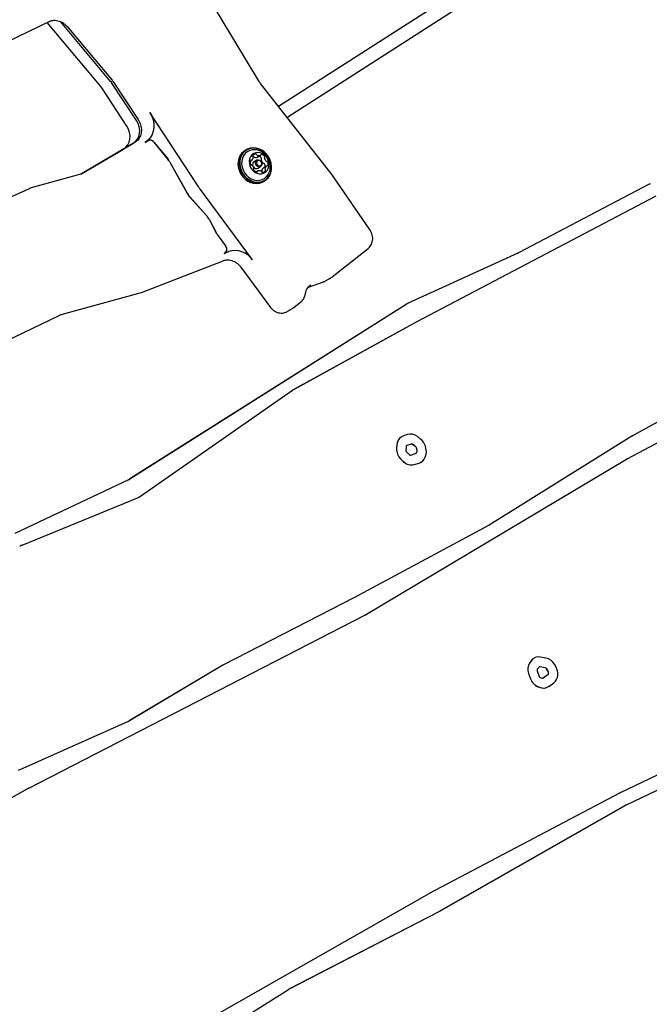
# Model space of a CAD drawing. Units: millimetres. Extents: x 470 to 1560, y 419 to 1615.
# Drawn here: x 1083 to 1120, y 1157 to 1215 of the extents above; entities that cross this region are included whole.
import ezdxf

# ---------------------------------------------------------------- set-up
doc = ezdxf.new("R2010")
doc.units = ezdxf.units.MM
doc.header["$LTSCALE"] = 100
doc.styles.add('SLDTEXTSTYLE0', font='TXT', dxfattribs={"width": 0.75})
doc.dimstyles.new('SLDDIMSTYLE1', dxfattribs={"dimtxt": 15.875, "dimasz": 25, "dimexe": 0, "dimexo": 0.0625, "dimgap": 3.96875, "dimtad": 2, "dimdec": 0, "dimrnd": 1e-09, "dimzin": 12, "dimdsep": 46, "dimtxsty": 'SLDTEXTSTYLE0', "dimsah": 1, "dimcen": 0.09, "dimadec": 0, "dimazin": 3, "dimtfac": 1, "dimtdec": 0, "dimtofl": 0, "dimtmove": 0, "dimatfit": 3, "dimfxl": 0, "dimfrac": 2, "dimtolj": 1, "dimtzin": 12, "dimarcsym": 0})
doc.dimstyles.new('SLDDIMSTYLE5', dxfattribs={"dimtxt": 15.875, "dimasz": 8, "dimexe": 0, "dimexo": 0.0625, "dimgap": 3.96875, "dimtad": 2, "dimdec": 0, "dimrnd": 1e-09, "dimzin": 12, "dimdsep": 46, "dimtxsty": 'SLDTEXTSTYLE0', "dimblk1": 'DOT', "dimblk2": 'DOT', "dimsah": 1, "dimcen": 0.09, "dimse1": 1, "dimse2": 1, "dimadec": 0, "dimazin": 3, "dimtfac": 1, "dimtdec": 0, "dimtofl": 0, "dimtmove": 0, "dimatfit": 3, "dimldrblk": 'DOT', "dimfxl": 0, "dimfrac": 2, "dimtolj": 1, "dimtzin": 12, "dimarcsym": 0})

# ---------------------------------------------------------------- blocks, each defined once
blk = doc.blocks.new('_D_1')
at = {"color": 7, "linetype": 'Continuous', "lineweight": 18}
for p, q in [((1082.046, 1348.257), (1177.877, 1403.25)), ((1160.53, 1393.296), (1253.107, 1231.972)), ((1174.623, 1186.933), (1270.454, 1241.926))]:
    blk.add_line(p, q, dxfattribs=at)
for points in [[(1160.53, 1393.296), (1169.504, 1369.621), (1176.442, 1373.603)], [(1253.107, 1231.972), (1244.133, 1255.646), (1237.195, 1251.664)]]:
    blk.add_solid(points, dxfattribs=at)
at = {"color": 7, "linetype": 'Continuous', "lineweight": 18, "insert": (1215.81, 1338.08), "char_height": 15.875, "attachment_point": 1, "rotation": 299.84979, "style": 'SLDTEXTSTYLE0'}
blk.add_mtext('186', dxfattribs=at)
blk = doc.blocks.new('_Dot')
at = {"color": 0, "linetype": 'ByBlock', "lineweight": -2}
blk.add_line((-0.5, 0), (-1, 0), dxfattribs=at)
at = {"color": 0, "linetype": 'ByBlock', "const_width": 0.5}
blk.add_lwpolyline([(-0.25, 0, 1), (0.25, 0, 1)], format="xyb", close=True, dxfattribs=at)
blk = doc.blocks.new('_D_10')
at = {"color": 7, "linetype": 'Continuous', "lineweight": 18}
blk.add_line((1319.059, 1594.553), (638.366, 1594.553), dxfattribs=at)
at = {"color": 7, "linetype": 'Continuous', "lineweight": 18, "xscale": 8, "yscale": 8, "rotation": 180.0000000000004}
blk.add_blockref('_Dot', (638.366, 1594.553), dxfattribs=at)
at = {"color": 7, "linetype": 'Continuous', "lineweight": 18, "xscale": 8, "yscale": 8}
blk.add_blockref('_Dot', (1319.059, 1594.553), dxfattribs=at)
at = {"color": 7, "linetype": 'Continuous', "lineweight": 18, "insert": (961.118, 1615.017), "char_height": 15.875, "attachment_point": 1, "style": 'SLDTEXTSTYLE0'}
blk.add_mtext('681', dxfattribs=at)

msp = doc.modelspace()

# ---------------------------------------------------------------- linework, layer by layer
at = {"color": 7, "linetype": 'Continuous', "lineweight": 25}
for p, q in [((1099.06, 1208.787), (1117.853, 1220.851)), ((1110.665, 1217.187), (1098.565, 1209.42)), ((1110.661, 1217.185), (1098.565, 1209.42)), ((1097.418, 1210.9), (1093.854, 1216.842)), ((1077.17, 1210.583), (1085.094, 1214.419)), ((1088.138, 1210.576), (1084.964, 1214.357)), ((1085.098, 1214.422), (1085.094, 1214.419)), ((1088.701, 1210.901), (1085.753, 1214.413)), ((1086.146, 1214.114), (1088.792, 1210.962)), ((1090.222, 1208.6), (1088.781, 1210.793)), ((1088.875, 1210.85), (1090.315, 1208.657)), ((1101.71, 1205.403), (1097.502, 1210.778)), ((1089.659, 1208.275), (1088.218, 1210.468)), ((1091.003, 1209.074), (1090.999, 1209.072)), ((1093.89, 1204.679), (1091.003, 1209.074)), ((1086.977, 1205.464), (1090.012, 1207.247)), ((1090.141, 1207.322), (1086.987, 1205.468)), ((1090.73, 1207.316), (1090.726, 1207.313)), ((1090.73, 1207.316), (1090.901, 1207.416)), ((1091.241, 1207.33), (1092.068, 1206.32)), ((1091.245, 1207.333), (1092.072, 1206.323)), ((1086.95, 1205.454), (1089.449, 1206.922)), ((1096.679, 1206.885), (1096.606, 1206.843)), ((1097.32, 1206.448), (1097.506, 1206.556)), ((1092.183, 1206.151), (1093.21, 1204.302)), ((1092.187, 1206.153), (1093.215, 1204.305)), ((1096.899, 1206.211), (1096.991, 1206.265)), ((1097.295, 1206.274), (1097.131, 1206.179)), ((1097.32, 1206.448), (1097.317, 1206.447)), ((1086.874, 1205.426), (1084.037, 1204.643)), ((1097.347, 1205.635), (1097.258, 1205.583)), ((1097.351, 1205.798), (1097.515, 1205.893)), ((1097.675, 1205.818), (1097.677, 1205.819)), ((1097.863, 1205.927), (1097.677, 1205.819)), ((1101.75, 1205.348), (1101.71, 1205.403)), ((1097.663, 1205.011), (1097.737, 1205.054)), ((1103.945, 1202.152), (1101.75, 1205.348)), ((1120.349, 1204.869), (1112.662, 1200.825)), ((1083.911, 1204.597), (1081.342, 1203.416)), ((1097.035, 1200.412), (1093.926, 1204.627)), ((1093.364, 1204.088), (1094.317, 1203.041)), ((1093.369, 1204.09), (1094.321, 1203.043)), ((1106.677, 1196.772), (1120.754, 1204.178)), ((1106.681, 1196.775), (1120.758, 1204.18)), ((1094.482, 1202.806), (1094.923, 1201.973)), ((1094.486, 1202.808), (1094.927, 1201.976)), ((1095.014, 1201.829), (1095.454, 1201.232)), ((1095.018, 1201.831), (1095.458, 1201.234)), ((1095.369, 1200.795), (1095.632, 1200.897)), ((1095.373, 1200.797), (1095.369, 1200.795)), ((1095.373, 1200.797), (1095.637, 1200.899)), ((1101.717, 1199.409), (1103.83, 1201.091)), ((1112.625, 1200.807), (1106.152, 1197.849)), ((1090.508, 1198.503), (1095.308, 1200.367)), ((1095.318, 1200.372), (1095.308, 1200.367)), ((1097.035, 1200.412), (1097.031, 1200.409)), ((1096.356, 1199.981), (1098.093, 1197.626)), ((1100.317, 1198.82), (1101.21, 1199.123)), ((1101.223, 1199.129), (1101.21, 1199.123)), ((1101.331, 1199.178), (1101.634, 1199.353)), ((1101.717, 1199.409), (1101.708, 1199.403)), ((1135.955, 1199.23), (1119.359, 1190.081)), ((1085.793, 1197.199), (1090.428, 1198.476)), ((1090.428, 1198.476), (1090.508, 1198.503)), ((1100.127, 1198.343), (1100.174, 1198.542)), ((1100.458, 1198.932), (1100.446, 1198.925)), ((1099.461, 1197.613), (1099.881, 1197.948)), ((1106.058, 1197.798), (1089.82, 1187.542)), ((1106.063, 1197.801), (1089.825, 1187.545)), ((1099.074, 1197.382), (1099.378, 1197.557)), ((1106.088, 1197.816), (1106.084, 1197.814)), ((1079.933, 1194.4), (1085.678, 1197.156)), ((1099.454, 1192.796), (1106.664, 1196.765)), ((1099.458, 1192.798), (1106.668, 1196.768)), ((1119.041, 1188.728), (1128.208, 1193.59)), ((1119.046, 1188.73), (1128.213, 1193.592)), ((1090.389, 1186.494), (1099.391, 1192.757)), ((1105.797, 1190.017), (1105.793, 1190.015)), ((1106.126, 1190.148), (1105.876, 1190.055)), ((1106.913, 1189.89), (1106.722, 1190.038)), ((1119.32, 1190.058), (1110.94, 1184.834)), ((1119.324, 1190.06), (1110.944, 1184.836)), ((1119.346, 1190.073), (1119.342, 1190.071)), ((1105.514, 1189.546), (1105.498, 1189.335)), ((1105.518, 1189.549), (1105.502, 1189.337)), ((1106.057, 1189.431), (1106.041, 1189.219)), ((1106.104, 1189.501), (1106.095, 1189.497)), ((1106.354, 1189.594), (1106.104, 1189.501)), ((1106.359, 1189.596), (1106.109, 1189.503)), ((1106.63, 1189.431), (1106.439, 1189.578)), ((1106.634, 1189.433), (1106.444, 1189.581)), ((1106.704, 1189.241), (1106.67, 1189.37)), ((1106.708, 1189.243), (1106.674, 1189.372)), ((1107.228, 1189.334), (1107.194, 1189.463)), ((1103.637, 1179.551), (1119.013, 1188.712)), ((1105.748, 1188.71), (1105.914, 1188.555)), ((1105.752, 1188.713), (1105.918, 1188.557)), ((1106.077, 1189.13), (1106.243, 1188.975)), ((1106.331, 1188.951), (1106.622, 1189.039)), ((1106.669, 1189.086), (1106.702, 1189.182)), ((1106.673, 1189.089), (1106.706, 1189.185)), ((1107.183, 1188.829), (1107.216, 1188.925)), ((1106.531, 1188.388), (1106.822, 1188.475)), ((1106.536, 1188.39), (1106.826, 1188.478)), ((1106.934, 1188.524), (1106.938, 1188.526)), ((1089.745, 1187.501), (1083.077, 1184.35)), ((1083.498, 1183.659), (1090.239, 1186.413)), ((1083.502, 1183.661), (1090.244, 1186.415)), ((1090.331, 1186.458), (1090.335, 1186.46)), ((1110.902, 1184.812), (1103.036, 1180.589)), ((1103.024, 1180.583), (1095.338, 1176.626)), ((1083.895, 1169.386), (1103.592, 1179.526)), ((1083.899, 1169.388), (1103.596, 1179.528)), ((1103.623, 1179.543), (1103.628, 1179.545)), ((1114.271, 1177.024), (1113.949, 1177.081)), ((1119.005, 1168.4), (1137.606, 1177.313)), ((1119.009, 1168.403), (1137.61, 1177.315)), ((1095.293, 1176.601), (1089.798, 1173.327)), ((1095.298, 1176.604), (1089.802, 1173.33)), ((1095.307, 1176.609), (1095.302, 1176.606)), ((1113.401, 1176.863), (1113.32, 1176.75)), ((1113.405, 1176.865), (1113.324, 1176.752)), ((1113.573, 1177.019), (1113.569, 1177.016)), ((1113.849, 1176.477), (1113.769, 1176.364)), ((1114.245, 1176.448), (1113.923, 1176.505)), ((1114.249, 1176.451), (1113.927, 1176.508)), ((1114.871, 1176.484), (1114.77, 1176.659)), ((1113.254, 1176.121), (1113.373, 1175.796)), ((1113.258, 1176.123), (1113.377, 1175.798)), ((1113.759, 1176.274), (1113.878, 1175.949)), ((1114.103, 1175.854), (1114.396, 1176.067)), ((1114.107, 1175.856), (1114.401, 1176.07)), ((1114.417, 1176.222), (1114.316, 1176.396)), ((1114.421, 1176.224), (1114.32, 1176.399)), ((1114.429, 1176.13), (1114.432, 1176.159)), ((1114.434, 1176.133), (1114.436, 1176.161)), ((1114.973, 1176.015), (1114.975, 1176.043)), ((1113.801, 1175.341), (1113.891, 1175.305)), ((1113.806, 1175.343), (1113.895, 1175.307)), ((1113.939, 1175.884), (1114.028, 1175.848)), ((1114.098, 1175.851), (1114.103, 1175.854)), ((1114.396, 1175.33), (1114.4, 1175.332)), ((1114.447, 1175.362), (1114.74, 1175.576)), ((1089.723, 1173.289), (1083.36, 1170.457)), ((1124.029, 1171.694), (1118.629, 1169.107)), ((1064.925, 1158.927), (1083.876, 1169.376)), ((1064.929, 1158.93), (1083.88, 1169.378)), ((1118.603, 1169.094), (1107.41, 1163.185)), ((1107.991, 1162.135), (1118.958, 1168.376)), ((1107.995, 1162.138), (1118.963, 1168.378)), ((1107.389, 1163.173), (1090.862, 1153.772)), ((1099.197, 1157.591), (1107.964, 1162.121)), ((1099.201, 1157.594), (1107.969, 1162.123)), ((1091.45, 1152.729), (1099.146, 1157.562))]:
    msp.add_line(p, q, dxfattribs=at)
at = {"color": 7, "linetype": 'Continuous', "lineweight": 25, "flags": 128}
for points in [[(1090.999, 1209.072), (1091.112, 1208.866), (1091.192, 1208.646), (1091.234, 1208.419), (1091.238, 1208.192), (1091.204, 1207.974), (1091.133, 1207.77), (1091.027, 1207.588), (1090.89, 1207.435), (1090.726, 1207.313)], [(1091.003, 1209.074), (1091.117, 1208.868), (1091.196, 1208.648), (1091.238, 1208.421), (1091.243, 1208.195), (1091.209, 1207.976), (1091.138, 1207.773), (1091.032, 1207.591), (1090.894, 1207.437), (1090.73, 1207.316)], [(1090.012, 1207.247), (1090.152, 1207.354), (1090.266, 1207.492), (1090.349, 1207.656), (1090.396, 1207.838), (1090.407, 1208.032), (1090.381, 1208.229), (1090.318, 1208.421), (1090.222, 1208.6)], [(1089.449, 1206.922), (1089.589, 1207.029), (1089.703, 1207.167), (1089.786, 1207.331), (1089.833, 1207.513), (1089.844, 1207.707), (1089.818, 1207.904), (1089.755, 1208.096), (1089.659, 1208.275)], [(1096.606, 1206.843), (1096.518, 1206.784), (1096.395, 1206.666), (1096.297, 1206.524), (1096.228, 1206.36), (1096.189, 1206.183), (1096.183, 1205.996), (1096.209, 1205.807), (1096.267, 1205.622), (1096.354, 1205.448), (1096.467, 1205.29), (1096.604, 1205.153), (1096.759, 1205.043), (1096.926, 1204.963), (1097.1, 1204.916), (1097.276, 1204.903), (1097.447, 1204.925), (1097.607, 1204.981), (1097.663, 1205.011)], [(1098.16, 1205.9), (1098.134, 1206.089), (1098.076, 1206.274), (1097.989, 1206.448), (1097.875, 1206.606), (1097.739, 1206.743), (1097.584, 1206.853), (1097.417, 1206.933), (1097.242, 1206.98), (1097.067, 1206.993), (1096.896, 1206.971), (1096.736, 1206.915), (1096.591, 1206.826), (1096.468, 1206.709), (1096.37, 1206.566), (1096.301, 1206.403), (1096.263, 1206.225), (1096.256, 1206.039), (1096.282, 1205.85), (1096.34, 1205.665), (1096.427, 1205.49), (1096.541, 1205.332), (1096.678, 1205.196), (1096.832, 1205.086), (1096.999, 1205.006), (1097.174, 1204.959), (1097.35, 1204.946), (1097.52, 1204.968), (1097.681, 1205.024), (1097.825, 1205.112), (1097.948, 1205.23), (1098.046, 1205.373), (1098.115, 1205.536), (1098.153, 1205.714), (1098.16, 1205.9)], [(1098.148, 1205.908), (1098.123, 1206.092), (1098.066, 1206.273), (1097.981, 1206.443), (1097.87, 1206.598), (1097.737, 1206.731), (1097.586, 1206.838), (1097.422, 1206.916), (1097.252, 1206.963), (1097.081, 1206.975), (1096.914, 1206.953), (1096.758, 1206.899), (1096.617, 1206.812), (1096.497, 1206.698), (1096.401, 1206.558), (1096.333, 1206.399), (1096.296, 1206.225), (1096.29, 1206.043), (1096.315, 1205.859), (1096.371, 1205.678), (1096.457, 1205.508), (1096.568, 1205.354), (1096.701, 1205.22), (1096.852, 1205.113), (1097.015, 1205.035), (1097.186, 1204.989), (1097.357, 1204.976), (1097.524, 1204.998), (1097.68, 1205.053), (1097.821, 1205.139), (1097.941, 1205.254), (1098.037, 1205.393), (1098.104, 1205.552), (1098.142, 1205.726), (1098.148, 1205.908)], [(1097.211, 1206.881), (1097.187, 1206.883), (1097.025, 1206.878), (1096.87, 1206.838), (1096.73, 1206.765), (1096.609, 1206.663), (1096.512, 1206.534), (1096.443, 1206.385), (1096.404, 1206.22), (1096.397, 1206.045), (1096.423, 1205.869), (1096.479, 1205.697), (1096.565, 1205.536), (1096.676, 1205.392), (1096.809, 1205.271), (1096.958, 1205.178), (1097.118, 1205.115), (1097.282, 1205.086), (1097.444, 1205.091), (1097.599, 1205.131), (1097.739, 1205.204), (1097.86, 1205.306), (1097.957, 1205.435), (1098.002, 1205.523)], [(1098.012, 1206.053), (1097.988, 1206.199), (1097.935, 1206.339), (1097.854, 1206.467), (1097.749, 1206.574), (1097.628, 1206.655), (1097.496, 1206.707), (1097.36, 1206.725), (1097.227, 1206.709), (1097.106, 1206.661), (1097.001, 1206.582), (1096.92, 1206.476), (1096.866, 1206.35), (1096.842, 1206.211), (1096.85, 1206.065), (1096.888, 1205.921), (1096.956, 1205.786), (1097.049, 1205.668), (1097.163, 1205.573), (1097.291, 1205.506), (1097.426, 1205.471), (1097.561, 1205.47), (1097.689, 1205.502), (1097.803, 1205.566), (1097.896, 1205.659), (1097.964, 1205.776), (1098.004, 1205.909), (1098.012, 1206.053)], [(1097.603, 1206.069), (1097.592, 1205.988), (1097.553, 1205.923), (1097.491, 1205.881), (1097.416, 1205.871), (1097.34, 1205.892), (1097.273, 1205.943), (1097.226, 1206.015), (1097.207, 1206.097), (1097.218, 1206.178), (1097.257, 1206.244), (1097.319, 1206.285), (1097.394, 1206.296), (1097.47, 1206.274), (1097.537, 1206.223), (1097.584, 1206.151), (1097.603, 1206.069)], [(1097.58, 1206.084), (1097.565, 1206.148), (1097.529, 1206.204), (1097.477, 1206.243), (1097.418, 1206.26), (1097.36, 1206.252), (1097.312, 1206.22), (1097.282, 1206.169), (1097.274, 1206.107), (1097.289, 1206.043), (1097.325, 1205.987), (1097.376, 1205.948), (1097.435, 1205.931), (1097.493, 1205.94), (1097.541, 1205.972), (1097.571, 1206.022), (1097.58, 1206.084)], [(1099.44, 1192.788), (1099.445, 1192.791), (1099.454, 1192.796)], [(1106.822, 1188.475), (1106.882, 1188.498), (1106.934, 1188.524)]]:
    msp.add_lwpolyline(points, dxfattribs=at)
at = {"color": 7, "linetype": 'Continuous', "lineweight": 25}
for centre, radius, start, end in [((1087.823, 1210.164), 1.147, 33.28959, 40.0037), ((1087.26, 1209.839), 1.147, 33.28959, 40.0037), ((1091.02, 1207.17), 0.273, 35.92279, 117.00047), ((1091.024, 1207.173), 0.273, 35.92279, 117.00047), ((1097.227, 1206.445), 0.193, 89.07593, 149.89598), ((1097.228, 1206.587), 0.0509, 15.07418, 86.71613), ((1097.329, 1206.616), 0.0544, 196.4021, 238.82165), ((1097.416, 1206.751), 0.215, 237.6554, 294.0164), ((1097.486, 1206.589), 0.0387, 296.47987, 349.9247), ((1097.562, 1206.576), 0.0378, 81.83114, 170.53751), ((1097.525, 1206.355), 0.262, 31.54707, 80.76134), ((1091.177, 1205.592), 1.151, 29.06104, 39.28485), ((1091.181, 1205.594), 1.151, 29.06104, 39.28485), ((1097.151, 1206.145), 0.261, 158.33116, 207.71548), ((1096.944, 1206.227), 0.0378, 68.49095, 157.14563), ((1096.964, 1206.044), 0.048, 204.20863, 278.8933), ((1096.971, 1206.298), 0.0389, 249.16536, 302.52206), ((1096.98, 1205.953), 0.0437, 51.62159, 100.87136), ((1096.87, 1206.441), 0.214, 304.92469, 1.49922), ((1096.834, 1205.76), 0.286, 6.45952, 52.77445), ((1097.24, 1206.012), 0.2, 123.23779, 204.83682), ((1097.106, 1206.519), 0.0507, 152.40254, 224.22246), ((1097.04, 1206.479), 0.0524, 15.64876, 72.07588), ((1097.029, 1206.446), 0.0543, 0.37717, 42.88663), ((1097.143, 1206.508), 0.0544, 196.4021, 238.82165), ((1097.23, 1206.644), 0.215, 237.6554, 294.0164), ((1097.336, 1206.245), 0.266, 31.74886, 73.8827), ((1097.592, 1206.298), 0.0434, 138.07044, 187.57414), ((1097.833, 1206.324), 0.286, 186.45953, 232.77437), ((1097.523, 1206.357), 0.0477, 320.1271, 35.08985), ((1097.687, 1206.13), 0.0437, 231.62129, 280.86762), ((1097.703, 1206.04), 0.048, 24.20879, 98.8969), ((1097.778, 1206.405), 0.0434, 138.07044, 187.57414), ((1098.02, 1206.431), 0.286, 186.45953, 232.77437), ((1097.709, 1206.465), 0.0477, 320.1271, 35.08985), ((1097.508, 1205.937), 0.268, 346.08542, 27.24643), ((1097.873, 1206.238), 0.0437, 231.62129, 280.86762), ((1097.889, 1206.147), 0.048, 24.20879, 98.8969), ((1097.702, 1206.046), 0.261, 338.33111, 27.71557), ((1097.26, 1205.978), 0.202, 211.30376, 296.49089), ((1097.144, 1205.727), 0.0477, 140.08008, 215.09382), ((1097.329, 1205.836), 0.262, 211.54677, 260.76691), ((1097.075, 1205.786), 0.0434, 318.11945, 7.57137), ((1097.292, 1205.615), 0.0377, 261.7913, 350.5189), ((1097.367, 1205.602), 0.0387, 116.41393, 169.9269), ((1097.438, 1205.44), 0.215, 57.66632, 114.01712), ((1097.524, 1205.575), 0.0544, 16.39073, 58.82148), ((1097.626, 1205.604), 0.0509, 195.07575, 266.65343), ((1097.797, 1205.643), 0.214, 124.90755, 181.51494), ((1097.638, 1205.637), 0.0543, 180.40362, 222.84676), ((1097.559, 1205.564), 0.0532, 350.65386, 43.24754), ((1097.626, 1205.746), 0.193, 269.07587, 329.89598), ((1097.983, 1205.75), 0.214, 124.90755, 181.51494), ((1097.824, 1205.745), 0.0543, 180.40362, 222.84676), ((1097.748, 1205.672), 0.0507, 332.40446, 44.26162), ((1097.882, 1205.893), 0.0389, 69.16557, 122.51618), ((1097.91, 1205.964), 0.0377, 248.49095, 337.14528), ((1120, 1205.533), 0.75, 297.7479, 303.52796), ((1094.214, 1204.86), 1.148, 209.05046, 222.26543), ((1094.218, 1204.862), 1.148, 209.05046, 222.26543), ((1094.852, 1205.31), 1.151, 213.2952, 216.40786), ((1093.467, 1202.269), 1.148, 27.88149, 42.26211), ((1093.471, 1202.271), 1.148, 27.88149, 42.26211), ((1095.942, 1202.513), 1.153, 207.89775, 216.40356), ((1095.946, 1202.516), 1.153, 207.89775, 216.40356), ((1095.247, 1201.048), 0.282, 296.76053, 41.23562), ((1095.237, 1201.045), 0.286, 304.68512, 40.77619), ((1096.01, 1199.732), 1.225, 33.58816, 107.98169), ((1096.015, 1199.734), 1.225, 33.58816, 107.98169), ((1112.313, 1201.49), 0.751, 294.5579, 297.7472), ((1101.03, 1199.699), 0.602, 288.74182, 299.99106), ((1101.333, 1199.873), 0.601, 288.73448, 308.52312), ((1106.459, 1197.164), 0.75, 120.00006, 122.2767), ((1106.464, 1197.166), 0.75, 114.556, 122.27565), ((1107.026, 1196.108), 0.75, 117.74784, 118.83352), ((1107.03, 1196.111), 0.75, 117.74784, 118.83352), ((1099.82, 1192.141), 0.75, 118.83438, 124.82744), ((1106.099, 1189.516), 0.585, 121.46962, 177.0083), ((1106.088, 1189.525), 0.57, 111.81104, 177.61733), ((1106.325, 1189.558), 0.623, 50.37487, 108.62576), ((1106.421, 1189.261), 0.799, 14.67513, 52.00135), ((1119.717, 1189.421), 0.75, 118.86942, 121.9393), ((1119.721, 1189.424), 0.75, 118.86942, 121.9393), ((1106.283, 1189.286), 0.786, 176.4748, 227.132), ((1106.287, 1189.289), 0.786, 176.4748, 227.132), ((1106.154, 1189.212), 0.112, 176.4748, 227.132), ((1106.139, 1189.427), 0.0815, 111.81104, 177.61733), ((1106.383, 1189.51), 0.089, 50.37487, 108.62576), ((1106.387, 1189.512), 0.089, 50.37487, 108.62576), ((1106.559, 1189.341), 0.114, 14.67513, 52.00135), ((1106.564, 1189.343), 0.114, 14.67513, 52.00135), ((1106.606, 1189.214), 0.101, 341.56139, 15.2609), ((1106.611, 1189.217), 0.101, 341.56139, 15.2609), ((1106.546, 1189.148), 0.707, 341.56139, 15.2609), ((1106.308, 1189.04), 0.0918, 224.98251, 284.70527), ((1106.599, 1189.113), 0.0779, 287.27037, 341.83614), ((1106.593, 1189.112), 0.0796, 302.40346, 341.49593), ((1106.665, 1188.999), 0.545, 287.27037, 341.83614), ((1119.393, 1188.065), 0.75, 117.94082, 120.78579), ((1119.397, 1188.067), 0.75, 117.94082, 120.78579), ((1106.368, 1189.009), 0.642, 224.98251, 284.70527), ((1106.373, 1189.012), 0.642, 224.98251, 284.70527), ((1089.424, 1188.179), 0.75, 295.29339, 302.27608), ((1089.42, 1188.176), 0.75, 300.00007, 302.27669), ((1089.955, 1187.109), 0.752, 292.21357, 299.9967), ((1089.96, 1187.11), 0.751, 292.21079, 304.82526), ((1110.548, 1185.473), 0.75, 298.22693, 301.93929), ((1110.543, 1185.47), 0.75, 300.00004, 301.93927), ((1083.786, 1182.966), 0.751, 112.2108, 124.76043), ((1083.782, 1182.963), 0.752, 112.21419, 119.99608), ((1102.681, 1181.25), 0.75, 297.23924, 298.22697), ((1103.248, 1180.193), 0.75, 297.23896, 300.7857), ((1103.253, 1180.195), 0.75, 297.23896, 300.7857), ((1113.845, 1176.55), 0.541, 78.88479, 144.36233), ((1095.682, 1175.959), 0.75, 117.23896, 120.7857), ((1113.889, 1176.372), 0.683, 146.40094, 201.61565), ((1113.893, 1176.375), 0.683, 146.40094, 201.61565), ((1113.838, 1176.553), 0.536, 120.10827, 144.63477), ((1113.912, 1176.432), 0.0773, 78.88479, 144.36233), ((1113.908, 1176.428), 0.0792, 79.29481, 117.67525), ((1114.124, 1176.3), 0.739, 29.03436, 78.54429), ((1114.206, 1176.094), 0.771, 356.19153, 30.35607), ((1113.85, 1176.31), 0.0975, 146.40094, 201.61565), ((1113.982, 1175.986), 0.111, 199.57646, 247.05853), ((1114.224, 1176.345), 0.106, 29.03436, 78.54429), ((1114.228, 1176.348), 0.106, 29.03436, 78.54429), ((1114.345, 1176.134), 0.0842, 307.18585, 356.9523), ((1114.35, 1176.137), 0.0842, 307.18585, 356.9523), ((1114.322, 1176.166), 0.11, 356.19153, 30.35607), ((1114.326, 1176.168), 0.11, 356.19153, 30.35607), ((1114.384, 1176.046), 0.59, 307.18585, 356.9523), ((1114.104, 1176.056), 0.776, 199.57646, 247.05853), ((1114.108, 1176.058), 0.776, 199.57646, 247.05853), ((1114.118, 1175.829), 0.572, 246.56546, 299.082), ((1114.122, 1175.828), 0.567, 246.45719, 304.95856), ((1114.06, 1175.923), 0.0811, 246.45719, 304.95856), ((1089.418, 1173.975), 0.751, 293.98817, 300.78417), ((1083.665, 1169.771), 0.751, 113.98797, 121.20083), ((1084.238, 1168.719), 0.75, 117.23918, 118.86932), ((1084.243, 1168.721), 0.75, 117.23918, 118.86932), ((1118.953, 1168.43), 0.751, 115.60193, 117.8298), ((1119.329, 1167.723), 0.751, 115.6014, 119.63974), ((1119.334, 1167.726), 0.751, 115.6014, 119.63974), ((1107.76, 1162.521), 0.75, 117.83, 119.63351), ((1107.62, 1162.787), 0.75, 297.32135, 299.64021), ((1107.624, 1162.79), 0.75, 297.32135, 299.64021), ((1099.545, 1156.927), 0.75, 117.32119, 122.13264), ((1099.541, 1156.925), 0.75, 117.3213, 119.99986)]:
    msp.add_arc(centre, radius, start, end, dxfattribs=at)
for points, knots in [([(1085.094, 1214.419), (1085.113, 1214.428), (1085.177, 1214.457), (1085.294, 1214.486), (1085.447, 1214.493), (1085.603, 1214.469), (1085.757, 1214.416), (1085.904, 1214.335), (1086.036, 1214.235), (1086.111, 1214.153), (1086.146, 1214.114)], [0, 0, 0, 0, 0.061957, 0.20345, 0.343545, 0.480996, 0.616059, 0.749418, 0.8817, 1, 1, 1, 1]), ([(1088.792, 1210.962), (1088.81, 1210.94), (1088.839, 1210.904), (1088.865, 1210.865), (1088.875, 1210.85)], [0, 0, 0, 0, 0.606913, 1, 1, 1, 1]), ([(1097.502, 1210.778), (1097.485, 1210.801), (1097.455, 1210.84), (1097.429, 1210.882), (1097.418, 1210.9)], [0, 0, 0, 0, 0.572556, 1, 1, 1, 1]), ([(1090.315, 1208.657), (1090.33, 1208.633), (1090.376, 1208.56), (1090.437, 1208.427), (1090.487, 1208.261), (1090.511, 1208.093), (1090.508, 1207.928), (1090.479, 1207.772), (1090.425, 1207.629), (1090.349, 1207.503), (1090.254, 1207.398), (1090.178, 1207.347), (1090.141, 1207.322)], [0, 0, 0, 0, 0.050781, 0.15541, 0.260034, 0.364602, 0.469259, 0.574259, 0.680007, 0.787063, 0.896045, 1, 1, 1, 1]), ([(1098.084, 1205.967), (1098.078, 1206.023), (1098.066, 1206.135), (1098.011, 1206.298), (1097.93, 1206.452), (1097.819, 1206.59), (1097.683, 1206.709), (1097.53, 1206.798), (1097.366, 1206.859), (1097.253, 1206.874), (1097.195, 1206.882)], [0, 0, 0, 0, 0.121609, 0.243652, 0.367838, 0.494601, 0.623982, 0.755504, 0.87448, 1, 1, 1, 1]), ([(1087.039, 1205.495), (1087.02, 1205.485), (1086.968, 1205.456), (1086.911, 1205.437), (1086.874, 1205.426)], [0, 0, 0, 0, 0.358144, 1, 1, 1, 1]), ([(1097.994, 1205.509), (1098.013, 1205.553), (1098.053, 1205.649), (1098.084, 1205.804), (1098.084, 1205.913), (1098.084, 1205.967)], [0, 0, 0, 0, 0.306735, 0.660687, 1, 1, 1, 1]), ([(1084.037, 1204.643), (1084.003, 1204.632), (1083.96, 1204.619), (1083.92, 1204.601), (1083.911, 1204.597)], [0, 0, 0, 0, 0.787428, 1, 1, 1, 1]), ([(1103.83, 1201.091), (1103.855, 1201.113), (1103.918, 1201.167), (1103.996, 1201.274), (1104.059, 1201.409), (1104.095, 1201.555), (1104.101, 1201.709), (1104.079, 1201.864), (1104.029, 1202.015), (1103.973, 1202.106), (1103.945, 1202.152)], [0, 0, 0, 0, 0.0892362, 0.2165384, 0.3440412, 0.4725709, 0.6025328, 0.7339912, 0.8667769, 1, 1, 1, 1]), ([(1095.308, 1200.367), (1095.328, 1200.374), (1095.394, 1200.398), (1095.514, 1200.418), (1095.669, 1200.414), (1095.825, 1200.379), (1095.977, 1200.316), (1096.12, 1200.225), (1096.25, 1200.114), (1096.321, 1200.025), (1096.356, 1199.981)], [0, 0, 0, 0, 0.061798, 0.202248, 0.340969, 0.477053, 0.610996, 0.743491, 0.875094, 1, 1, 1, 1]), ([(1100.174, 1198.542), (1100.18, 1198.562), (1100.197, 1198.627), (1100.243, 1198.727), (1100.319, 1198.828), (1100.392, 1198.896), (1100.444, 1198.921), (1100.458, 1198.928)], [0, 0, 0, 0, 0.117059, 0.37152, 0.62967, 0.895275, 1, 1, 1, 1]), ([(1099.881, 1197.948), (1099.906, 1197.97), (1099.969, 1198.024), (1100.047, 1198.131), (1100.101, 1198.244), (1100.121, 1198.317), (1100.127, 1198.343)], [0, 0, 0, 0, 0.216389, 0.525084, 0.834266, 1, 1, 1, 1]), ([(1098.093, 1197.626), (1098.114, 1197.6), (1098.168, 1197.532), (1098.274, 1197.439), (1098.412, 1197.357), (1098.562, 1197.305), (1098.716, 1197.285), (1098.868, 1197.299), (1098.992, 1197.335), (1099.057, 1197.375), (1099.08, 1197.389)], [0, 0, 0, 0, 0.087108, 0.228111, 0.369628, 0.510831, 0.650983, 0.789417, 0.925828, 1, 1, 1, 1]), ([(1099.387, 1197.566), (1099.403, 1197.575), (1099.429, 1197.588), (1099.452, 1197.606), (1099.461, 1197.613)], [0, 0, 0, 0, 0.610844, 1, 1, 1, 1]), ([(1085.678, 1197.156), (1085.698, 1197.165), (1085.735, 1197.181), (1085.774, 1197.193), (1085.793, 1197.199)], [0, 0, 0, 0, 0.525243, 1, 1, 1, 1])]:
    msp.add_open_spline(points, degree=3, knots=knots, dxfattribs=at)

# ---------------------------------------------------------------- dimensions: what is measured, and where the dimension line sits
at = {"color": 7, "linetype": 'Continuous', "lineweight": 18}
dim = msp.add_linear_dim(base=(638.366, 1594.553), p1=(1319.059, 1268.17), p2=(638.366, 837.14), dimstyle='SLDDIMSTYLE5', dxfattribs=at)
dim.commit()
dim.dimension.update_dxf_attribs({"geometry": '_D_10', "text_midpoint": (978.713, 1594.553), "dimtype": 160})
dim = msp.add_linear_dim(base=(1253.107, 1231.972), p1=(1071.031, 1341.936), p2=(1163.608, 1180.612), angle=299.84979, dimstyle='SLDDIMSTYLE1', dxfattribs=at)
dim.commit()
dim.dimension.update_dxf_attribs({"geometry": '_D_1', "text_midpoint": (1206.819, 1312.634), "dimtype": 160})

doc.saveas('drawing.dxf')
